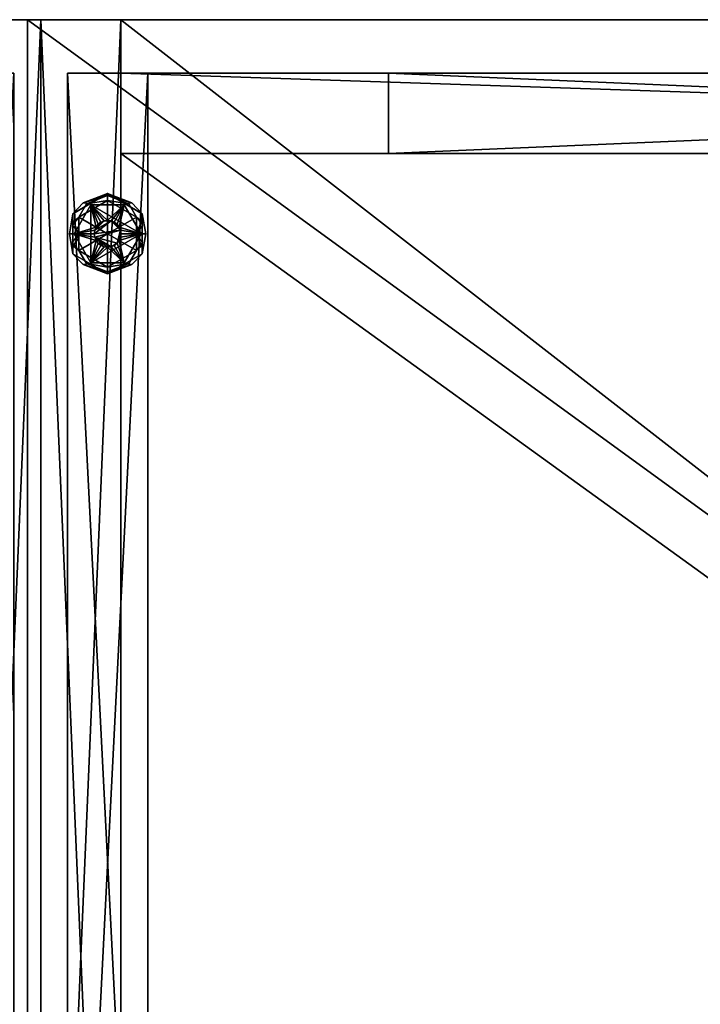
# Model space of a CAD drawing. Units: inches. Extents: x -72 to 19, y -55.3 to -8.8.
# Drawn here: x -53.5 to -47.1, y -18 to -8.8 of the extents above; entities that cross this region are included whole.
import ezdxf

# ---------------------------------------------------------------- set-up
doc = ezdxf.new("R2010")
doc.units = ezdxf.units.IN
doc.header["$MEASUREMENT"] = 0
doc.linetypes.add('Dot', pattern=[6.35, 0, -6.35])
for name, color, linetype in [('CATALOGUE-TXT', 8, 'Continuous'), ('CET color Black or White', 7, 'Continuous'), ('CET Default', 7, 'Continuous')]:
    doc.layers.add(name, color=color, linetype=linetype)
doc.layers.add('CET color Grey2', color=7, linetype='Continuous', true_color=0x060606)
doc.layers.add('CET color LightSalmon4', color=7, linetype='Continuous', true_color=0x725542)
doc.styles.add('Arial', font='arial.ttf')

# ---------------------------------------------------------------- blocks, each defined once
blk = doc.blocks.new('*C7')
at = {"layer": 'CET color Black or White', "linetype": 'Continuous'}
blk.add_lwpolyline([(0, 0), (12, 0), (12, 17.5), (0, 17.5), (0, 0)], close=True, dxfattribs=at)
at = {"layer": 'CET color Black or White', "linetype": 'Dot'}
blk.add_lwpolyline([(0, 0), (12, 0), (12, 17.5), (0, 17.5), (0, 0)], close=True, dxfattribs=at)
at = {"layer": 'CATALOGUE-TXT', "linetype": 'Continuous', "style": 'Arial'}
blk.add_attdef('ITEXT', (-7.0906, -0.7244), '', height=2.8, dxfattribs=at).dxf.unprotected_set("ltscale", 0)
blk = doc.blocks.new('*C11')
at = {"layer": 'CET color LightSalmon4', "linetype": 'Continuous'}
mesh = blk.add_polyface(dxfattribs=at)
corners = [(0.25, 17, 4), (0.25, 2.25, 4), (1, 2.25, 4), (1, 17, 4), (11, 2.25, 0.5), (11, 2.25, 4), (11, 17, 4), (11, 17, 0.5), (11.75, 17, 4), (11.75, 17, 0.5), (11.75, 2.25, 4), (11.75, 2.25, 0.5), (0.25, 1.5, 4), (0.25, 2.25, 0.5), (0.25, 1.5, 0.5), (11.75, 1.5, 4), (11.75, 1.5, 0.5), (0.75, 17.5, 72), (0.75, 17.5, 4), (0, 17.5, 4), (0, 17.5, 72), (0.75, 0, 4), (0, 0, 4), (0.75, 0, 72), (0, 0, 72), (12, 17.5, 72), (12, 17.5, 4), (11.25, 17.5, 4), (11.25, 17.5, 72), (12, 0, 4), (11.25, 0, 4), (12, 0, 72), (11.25, 0, 72), (0.25, 17, 0.5), (1, 17, 0.5), (1, 2.25, 0.5)]
mesh.append_faces([[corners[k] for k in face] for face in [(9, 10, 11, 9)]], dxfattribs={"vtx0": -1, "vtx1": -1, "vtx3": -1})
mesh.append_faces([[corners[k] for k in face] for face in [(10, 16, 11, 10), (13, 1, 0, 13)]], dxfattribs={"vtx0": -1, "vtx2": -1, "vtx3": -1})
mesh.append_faces([[corners[k] for k in face] for face in [(0, 2, 3, 0), (4, 6, 7, 4), (7, 8, 9, 7), (9, 4, 7, 9), (6, 10, 8, 6), (12, 13, 14, 12), (13, 10, 11, 13), (16, 12, 14, 16), (13, 16, 14, 13), (10, 12, 15, 10), (17, 19, 20, 17), (19, 21, 22, 19), (21, 24, 22, 21), (24, 17, 20, 24), (22, 20, 19, 22), (25, 27, 28, 25), (26, 30, 27, 26), (29, 32, 30, 29), (31, 28, 32, 31), (26, 31, 29, 26), (13, 0, 33, 13), (33, 3, 34, 33), (34, 2, 35, 34), (34, 13, 33, 34)]], dxfattribs={"vtx0": -1, "vtx3": -1})
mesh.append_faces([[corners[k] for k in face] for face in [(12, 1, 13, 12)]], dxfattribs={"vtx1": -1, "vtx2": -1})
mesh.append_faces([[corners[k] for k in face] for face in [(0, 1, 2, 0), (4, 5, 6, 4), (7, 6, 8, 7), (9, 8, 10, 9), (9, 11, 4, 9), (6, 5, 10, 6), (13, 1, 10, 13), (10, 15, 16, 10), (16, 15, 12, 16), (13, 11, 16, 13), (10, 1, 12, 10), (17, 18, 19, 17), (19, 18, 21, 19), (21, 23, 24, 21), (24, 23, 17, 24), (22, 24, 20, 22), (25, 26, 27, 25), (26, 29, 30, 26), (29, 31, 32, 29), (31, 25, 28, 31), (26, 25, 31, 26), (33, 0, 3, 33), (34, 3, 2, 34), (34, 35, 13, 34)]], dxfattribs={"vtx2": -1})
blk = doc.blocks.new('*C10')
at = {"layer": 'CET Default', "linetype": 'Continuous'}
blk.add_blockref('*C11', (-65.2712, -26.3368), dxfattribs=at)
blk = doc.blocks.new('*C4')
at = {"layer": 'CET color Black or White', "linetype": 'Continuous'}
blk.add_lwpolyline([(0, 0), (24.25, 0), (24.25, 17.625), (0, 17.625), (0, 0)], dxfattribs=at)
at = {"layer": 'CET color Black or White', "linetype": 'Dot'}
blk.add_lwpolyline([(0, 0), (24.25, 0), (24.25, 17.625), (0, 17.625), (0, 0)], dxfattribs=at)
at = {"layer": 'CATALOGUE-TXT', "linetype": 'Continuous', "style": 'Arial'}
blk.add_attdef('ITEXT', (-1.2805, -0.7244), '', height=2.8, dxfattribs=at).dxf.unprotected_set("ltscale", 0)
blk = doc.blocks.new('*C8')
at = {"layer": 'CET color Grey2', "linetype": 'Continuous'}
mesh = blk.add_polyface(dxfattribs=at)
corners = [(0.3125, 15.625, 0.375), (0.4687, 15.8956, 0.375), (0.4687, 15.8956, 0.25), (0.3125, 15.625, 0.25), (0.7812, 15.8956, 0.375), (0.5, 15.625, 0.375), (0.5043, 15.6574, 0.375), (0.5167, 15.6875, 0.375), (0.5366, 15.7134, 0.375), (0.5625, 15.7333, 0.375), (0.5926, 15.7457, 0.375), (0.625, 15.75, 0.375), (0.5926, 15.7457, 0.5), (0.625, 15.75, 0.5), (0.5625, 15.7333, 0.5), (0.5167, 15.6875, 0.5), (0.5366, 15.7134, 0.5), (0.5043, 15.6574, 0.5), (0.5, 15.625, 0.5), (0.6573, 15.7457, 0.5), (0.5043, 15.5926, 0.5), (0.7457, 15.6574, 0.5), (0.625, 15.625, 0), (0.355, 15.4691, 0), (0.355, 15.7809, 0), (0.625, 15.9367, 0), (0.625, 15.625, 0.25), (0.625, 15.9367, 0.25), (0.355, 15.7809, 0.25), (0.355, 15.4691, 0.25), (0.3969, 15.9124, 0.2175), (0.625, 15.9997, 0.187), (0.4627, 15.9061, 0.187), (0.4279, 15.9031, 0.2429), (0.625, 15.9813, 0.2315), (0.2679, 15.625, 0.2307), (0.3005, 15.8124, 0.187), (0.3005, 15.625, 0.187), (0.2984, 15.7055, 0.245), (0.355, 15.625, 0.25), (0.625, 15.9997, 0.063), (0.3005, 15.8124, 0.063), (0.3005, 15.4376, 0.063), (0.4279, 15.9031, 0.0071), (0.3969, 15.9124, 0.0325), (0.625, 15.9813, 0.0185), (0.4627, 15.9061, 0.063), (0.2679, 15.625, 0.0193), (0.3005, 15.625, 0.063), (0.355, 15.625, 0), (0.3072, 15.742, 0.006)]
mesh.append_faces([[corners[k] for k in face] for face in [(30, 31, 32, 30), (33, 27, 34, 33), (27, 33, 28, 27), (28, 38, 39, 28), (31, 30, 34, 31), (32, 36, 30, 32), (24, 43, 25, 24), (44, 40, 45, 44), (25, 43, 45, 25), (44, 46, 40, 44), (24, 49, 50, 24), (44, 41, 46, 44)]])
mesh.append_faces([[corners[k] for k in face] for face in [(0, 7, 1, 0)]], dxfattribs={"vtx0": -1, "vtx1": -1, "vtx3": -1})
mesh.append_faces([[corners[k] for k in face] for face in [(0, 5, 6, 0), (0, 6, 7, 0), (1, 10, 11, 1), (17, 19, 12, 17), (19, 17, 18, 19), (22, 23, 24, 22), (26, 27, 28, 26), (26, 28, 29, 26)]], dxfattribs={"vtx0": -1, "vtx2": -1, "vtx3": -1})
mesh.append_faces([[corners[k] for k in face] for face in [(0, 2, 3, 0), (11, 12, 13, 11), (10, 14, 12, 10), (8, 15, 16, 8), (9, 16, 14, 9), (7, 17, 15, 7), (18, 6, 5, 18), (12, 16, 15, 12), (17, 12, 15, 17), (31, 41, 36, 31), (47, 48, 41, 47)]], dxfattribs={"vtx0": -1, "vtx3": -1})
mesh.append_faces([[corners[k] for k in face] for face in [(7, 8, 1, 7), (9, 10, 1, 9), (8, 9, 1, 8), (18, 20, 21, 18), (24, 25, 22, 24)]], dxfattribs={"vtx1": -1, "vtx2": -1})
mesh.append_faces([[corners[k] for k in face] for face in [(0, 1, 2, 0), (2, 1, 4, 2), (11, 10, 12, 11), (10, 9, 14, 10), (8, 7, 15, 8), (9, 8, 16, 9), (7, 6, 17, 7), (18, 17, 6, 18), (12, 14, 16, 12), (35, 36, 37, 35), (31, 40, 41, 31), (36, 41, 42, 36)]], dxfattribs={"vtx2": -1})
mesh = blk.add_polyface(dxfattribs=at)
corners = [(0.4687, 15.8956, 0.25), (0.7812, 15.8956, 0.375), (0.7812, 15.8956, 0.25), (0.9375, 15.625, 0.375), (0.9375, 15.625, 0.25), (0.6875, 15.7333, 0.375), (0.7134, 15.7134, 0.375), (0.625, 15.75, 0.375), (0.6573, 15.7457, 0.375), (0.4687, 15.8956, 0.375), (0.7457, 15.6574, 0.375), (0.7332, 15.6875, 0.375), (0.75, 15.625, 0.375), (0.7457, 15.6574, 0.5), (0.75, 15.625, 0.5), (0.7332, 15.6875, 0.5), (0.6875, 15.7333, 0.5), (0.7134, 15.7134, 0.5), (0.6573, 15.7457, 0.5), (0.625, 15.75, 0.5), (0.5, 15.625, 0.5), (0.5926, 15.7457, 0.5), (0.625, 15.9367, 0), (0.895, 15.7809, 0), (0.625, 15.625, 0), (0.895, 15.7809, 0.25), (0.625, 15.9367, 0.25), (0.625, 15.625, 0.25), (0.895, 15.4691, 0.25), (0.853, 15.9124, 0.2175), (0.7873, 15.9061, 0.187), (0.625, 15.9997, 0.187), (0.625, 15.9813, 0.2315), (0.9821, 15.625, 0.2307), (0.9495, 15.625, 0.187), (0.9495, 15.8124, 0.187), (0.8221, 15.9031, 0.2429), (0.895, 15.625, 0.25), (0.9428, 15.742, 0.244), (0.9495, 15.4376, 0.187), (0.9495, 15.8124, 0.063), (0.625, 15.9997, 0.063), (0.625, 15.9813, 0.0185), (0.8221, 15.9031, 0.0071), (0.853, 15.9124, 0.0325), (0.7873, 15.9061, 0.063), (0.9495, 15.625, 0.063), (0.9821, 15.625, 0.0193), (0.895, 15.625, 0), (0.9516, 15.7055, 0.005)]
mesh.append_faces([[corners[k] for k in face] for face in [(18, 19, 21, 18), (32, 29, 31, 32), (36, 26, 25, 36), (36, 32, 26, 36), (25, 37, 38, 25), (22, 42, 43, 22), (23, 22, 43, 23), (48, 23, 49, 48), (41, 44, 42, 41)]])
mesh.append_faces([[corners[k] for k in face] for face in [(18, 20, 13, 18)]], dxfattribs={"vtx0": -1, "vtx1": -1, "vtx2": -1, "vtx3": -1})
mesh.append_faces([[corners[k] for k in face] for face in [(5, 1, 8, 5), (10, 3, 11, 10), (1, 11, 3, 1), (25, 27, 28, 25)]], dxfattribs={"vtx0": -1, "vtx1": -1, "vtx3": -1})
mesh.append_faces([[corners[k] for k in face] for face in [(7, 1, 9, 7), (3, 10, 12, 3), (1, 6, 11, 1)]], dxfattribs={"vtx0": -1, "vtx2": -1, "vtx3": -1})
mesh.append_faces([[corners[k] for k in face] for face in [(0, 1, 2, 0), (1, 4, 2, 1), (12, 13, 14, 12), (10, 15, 13, 10), (6, 16, 17, 6), (11, 17, 15, 11), (5, 18, 16, 5), (19, 8, 7, 19), (18, 13, 16, 18), (13, 17, 16, 13), (29, 30, 31, 29), (33, 34, 35, 33), (39, 40, 35, 39), (35, 41, 31, 35), (46, 47, 40, 46)]], dxfattribs={"vtx0": -1, "vtx3": -1})
mesh.append_faces([[corners[k] for k in face] for face in [(2, 4, 0, 2)]], dxfattribs={"vtx1": -1})
mesh.append_faces([[corners[k] for k in face] for face in [(5, 6, 1, 5), (7, 8, 1, 7), (22, 23, 24, 22), (25, 26, 27, 25)]], dxfattribs={"vtx1": -1, "vtx2": -1})
mesh.append_faces([[corners[k] for k in face] for face in [(1, 3, 4, 1), (12, 10, 13, 12), (10, 11, 15, 10), (6, 5, 16, 6), (11, 6, 17, 11), (5, 8, 18, 5), (19, 18, 8, 19), (13, 15, 17, 13), (29, 35, 30, 29), (35, 40, 41, 35), (44, 41, 45, 44), (45, 40, 44, 45)]], dxfattribs={"vtx2": -1})
mesh = blk.add_polyface(dxfattribs=at)
corners = [(0.4687, 15.3544, 0.375), (0.3125, 15.625, 0.375), (0.3125, 15.625, 0.25), (0.4687, 15.3544, 0.25), (0.7812, 15.3544, 0.375), (0.4687, 15.8956, 0.25), (0.9375, 15.625, 0.25), (0.5167, 15.5625, 0.375), (0.5366, 15.5366, 0.375), (0.5043, 15.5926, 0.375), (0.625, 15.5, 0.375), (0.5926, 15.5043, 0.375), (0.5625, 15.5167, 0.375), (0.5, 15.625, 0.375), (0.5043, 15.5926, 0.5), (0.5, 15.625, 0.5), (0.5167, 15.5625, 0.5), (0.5625, 15.5167, 0.5), (0.5366, 15.5366, 0.5), (0.5926, 15.5043, 0.5), (0.625, 15.5, 0.5), (0.6573, 15.5043, 0.5), (0.625, 15.625, 0), (0.625, 15.3133, 0), (0.355, 15.4691, 0), (0.355, 15.4691, 0.25), (0.625, 15.3133, 0.25), (0.625, 15.625, 0.25), (0.3969, 15.3376, 0.2175), (0.4627, 15.3439, 0.187), (0.625, 15.2503, 0.187), (0.625, 15.2687, 0.2315), (0.2679, 15.625, 0.2307), (0.3005, 15.625, 0.187), (0.3005, 15.4376, 0.187), (0.4279, 15.3469, 0.2429), (0.355, 15.625, 0.25), (0.3072, 15.508, 0.244), (0.3005, 15.8124, 0.187), (0.3005, 15.4376, 0.063), (0.625, 15.2503, 0.063), (0.2984, 15.5445, 0.005), (0.355, 15.625, 0), (0.625, 15.2687, 0.0185), (0.4279, 15.3469, 0.0071), (0.3969, 15.3376, 0.0325), (0.4627, 15.3439, 0.063), (0.2679, 15.625, 0.0193), (0.3005, 15.625, 0.063)]
mesh.append_faces([[corners[k] for k in face] for face in [(14, 16, 18, 14), (19, 18, 17, 19), (31, 28, 30, 31), (35, 26, 25, 35), (35, 31, 26, 35), (25, 36, 37, 25), (41, 42, 24, 41), (23, 43, 44, 23), (24, 23, 44, 24), (40, 45, 43, 40)]])
mesh.append_faces([[corners[k] for k in face] for face in [(3, 5, 6, 3)]], dxfattribs={"vtx0": -1, "vtx1": -1, "vtx2": -1, "vtx3": -1})
mesh.append_faces([[corners[k] for k in face] for face in [(7, 0, 8, 7), (13, 1, 9, 13)]], dxfattribs={"vtx0": -1, "vtx1": -1, "vtx3": -1})
mesh.append_faces([[corners[k] for k in face] for face in [(7, 1, 0, 7), (1, 7, 9, 1), (10, 0, 4, 10), (14, 19, 20, 14), (14, 20, 21, 14), (22, 23, 24, 22)]], dxfattribs={"vtx0": -1, "vtx2": -1, "vtx3": -1})
mesh.append_faces([[corners[k] for k in face] for face in [(0, 2, 3, 0), (13, 14, 15, 13), (9, 16, 14, 9), (8, 17, 18, 8), (7, 18, 16, 7), (12, 19, 17, 12), (20, 11, 10, 20), (28, 29, 30, 28), (32, 33, 34, 32), (38, 39, 34, 38), (34, 40, 30, 34)]], dxfattribs={"vtx0": -1, "vtx3": -1})
mesh.append_faces([[corners[k] for k in face] for face in [(10, 11, 0, 10), (12, 8, 0, 12), (11, 12, 0, 11), (25, 26, 27, 25)]], dxfattribs={"vtx1": -1, "vtx2": -1})
mesh.append_faces([[corners[k] for k in face] for face in [(0, 1, 2, 0), (4, 0, 3, 4), (3, 2, 5, 3), (13, 9, 14, 13), (9, 7, 16, 9), (8, 12, 17, 8), (7, 8, 18, 7), (12, 11, 19, 12), (20, 19, 11, 20), (14, 18, 19, 14), (28, 34, 29, 28), (34, 39, 40, 34), (45, 40, 46, 45), (47, 39, 48, 47), (46, 39, 45, 46)]], dxfattribs={"vtx2": -1})
mesh = blk.add_polyface(dxfattribs=at)
corners = [(0.9375, 15.625, 0.375), (0.7812, 15.3544, 0.375), (0.7812, 15.3544, 0.25), (0.9375, 15.625, 0.25), (0.4687, 15.3544, 0.25), (0.6875, 15.5167, 0.375), (0.6573, 15.5043, 0.375), (0.7134, 15.5366, 0.375), (0.7457, 15.5926, 0.375), (0.7332, 15.5625, 0.375), (0.75, 15.625, 0.375), (0.625, 15.5, 0.375), (0.6573, 15.5043, 0.5), (0.625, 15.5, 0.5), (0.6875, 15.5167, 0.5), (0.7332, 15.5625, 0.5), (0.7134, 15.5366, 0.5), (0.7457, 15.5926, 0.5), (0.75, 15.625, 0.5), (0.7457, 15.6574, 0.5), (0.5043, 15.5926, 0.5), (0.895, 15.4691, 0), (0.625, 15.3133, 0), (0.625, 15.625, 0), (0.895, 15.7809, 0), (0.625, 15.3133, 0.25), (0.895, 15.4691, 0.25), (0.625, 15.625, 0.25), (0.853, 15.3376, 0.2175), (0.625, 15.2503, 0.187), (0.7873, 15.3439, 0.187), (0.8221, 15.3469, 0.2429), (0.625, 15.2687, 0.2315), (0.9821, 15.625, 0.2307), (0.9495, 15.4376, 0.187), (0.9495, 15.625, 0.187), (0.9516, 15.5445, 0.245), (0.895, 15.625, 0.25), (0.625, 15.2503, 0.063), (0.9495, 15.4376, 0.063), (0.9495, 15.8124, 0.063), (0.8221, 15.3469, 0.0071), (0.895, 15.625, 0), (0.9428, 15.508, 0.006), (0.853, 15.3376, 0.0325), (0.625, 15.2687, 0.0185), (0.9495, 15.625, 0.063), (0.9821, 15.625, 0.0193), (0.7873, 15.3439, 0.063)]
mesh.append_faces([[corners[k] for k in face] for face in [(12, 14, 16, 12), (31, 25, 32, 31), (25, 31, 26, 25), (36, 37, 26, 36), (29, 28, 32, 29), (21, 41, 22, 21), (21, 42, 43, 21), (44, 38, 45, 44), (22, 41, 45, 22)]])
mesh.append_faces([[corners[k] for k in face] for face in [(16, 19, 20, 16)]], dxfattribs={"vtx0": -1, "vtx1": -1, "vtx2": -1, "vtx3": -1})
mesh.append_faces([[corners[k] for k in face] for face in [(0, 9, 1, 0), (21, 23, 24, 21)]], dxfattribs={"vtx0": -1, "vtx1": -1, "vtx3": -1})
mesh.append_faces([[corners[k] for k in face] for face in [(0, 8, 9, 0), (1, 9, 7, 1), (0, 10, 8, 0)]], dxfattribs={"vtx0": -1, "vtx2": -1, "vtx3": -1})
mesh.append_faces([[corners[k] for k in face] for face in [(0, 2, 3, 0), (1, 4, 2, 1), (4, 3, 2, 4), (11, 12, 13, 11), (6, 14, 12, 6), (7, 15, 16, 7), (5, 16, 14, 5), (9, 17, 15, 9), (18, 8, 10, 18), (15, 18, 19, 15), (29, 39, 34, 29), (44, 48, 38, 44)]], dxfattribs={"vtx0": -1, "vtx3": -1})
mesh.append_faces([[corners[k] for k in face] for face in [(5, 6, 1, 5), (7, 5, 1, 7), (6, 11, 1, 6), (12, 16, 20, 12), (21, 22, 23, 21), (25, 26, 27, 25)]], dxfattribs={"vtx1": -1, "vtx2": -1})
mesh.append_faces([[corners[k] for k in face] for face in [(0, 1, 2, 0), (11, 6, 12, 11), (6, 5, 14, 6), (7, 9, 15, 7), (5, 7, 16, 5), (9, 8, 17, 9), (18, 17, 8, 18), (15, 17, 18, 15), (16, 15, 19, 16), (28, 29, 30, 28), (33, 34, 35, 33), (30, 34, 28, 30), (29, 38, 39, 29), (34, 39, 40, 34), (46, 39, 47, 46), (44, 39, 48, 44)]], dxfattribs={"vtx2": -1})
at = {"layer": 'CET color LightSalmon4', "linetype": 'Continuous'}
mesh = blk.add_polyface(dxfattribs=at)
corners = [(-0.125, 17.625, 45), (24.125, 17.625, 45), (24.125, 17.625, 44), (-0.125, 17.625, 44), (24.125, 0, 45), (24.125, 0, 44), (-0.125, 0, 45), (-0.125, 0, 44)]
mesh.append_faces([[corners[k] for k in face] for face in [(0, 2, 3, 0), (2, 4, 5, 2), (4, 7, 5, 4), (7, 0, 3, 7)]], dxfattribs={"vtx0": -1, "vtx3": -1})
mesh.append_faces([[corners[k] for k in face] for face in [(0, 1, 2, 0), (2, 1, 4, 2), (4, 6, 7, 4), (7, 6, 0, 7)]], dxfattribs={"vtx2": -1})
mesh = blk.add_polyface(dxfattribs=at)
corners = [(0.75, 17.625, 44), (23.25, 17.625, 44), (23.25, 17.625, 43.25), (0.75, 17.625, 43.25), (23.25, 0.125, 44), (0.75, 0.125, 44), (0.75, 0.125, 43.25), (23.25, 0.125, 43.25), (24.125, 0, 44), (-0.125, 0, 44), (-0.125, 17.625, 44), (24.125, 17.625, 44), (24.125, 17.625, 45), (-0.125, 17.625, 45), (-0.125, 0, 45), (24.125, 0, 45)]
mesh.append_faces([[corners[k] for k in face] for face in [(0, 2, 3, 0), (4, 6, 7, 4), (7, 3, 2, 7), (1, 5, 4, 1), (8, 10, 11, 8), (12, 14, 15, 12)]], dxfattribs={"vtx0": -1, "vtx3": -1})
mesh.append_faces([[corners[k] for k in face] for face in [(0, 1, 2, 0), (4, 5, 6, 4), (7, 6, 3, 7), (1, 0, 5, 1), (8, 9, 10, 8), (12, 13, 14, 12)]], dxfattribs={"vtx2": -1})
mesh = blk.add_polyface(dxfattribs=at)
corners = [(1, 17.125, 0.5), (1, 17.125, 4), (1, 2.375, 4), (1, 2.375, 0.5), (0.25, 2.375, 0.5), (0.25, 17.125, 0.5), (0.25, 17.125, 4), (0.25, 2.375, 4), (23, 2.375, 0.5), (23, 2.375, 4), (23, 17.125, 4), (23, 17.125, 0.5), (23.75, 17.125, 4), (23.75, 17.125, 0.5), (23.75, 2.375, 4), (23.75, 2.375, 0.5), (0.25, 1.625, 4), (0.25, 1.625, 0.5), (23.75, 1.625, 4), (23.75, 1.625, 0.5), (0.75, 17.625, 44), (0.75, 17.625, 4), (0, 17.625, 4), (0, 17.625, 44), (0.75, 0.125, 4), (0, 0.125, 4), (0.75, 0.125, 44), (0, 0.125, 44), (24, 17.625, 44), (24, 17.625, 4), (23.25, 17.625, 4), (23.25, 17.625, 44), (24, 0.125, 4), (23.25, 0.125, 4), (24, 0.125, 44), (23.25, 0.125, 44)]
mesh.append_faces([[corners[k] for k in face] for face in [(13, 14, 15, 13)]], dxfattribs={"vtx0": -1, "vtx1": -1, "vtx3": -1})
mesh.append_faces([[corners[k] for k in face] for face in [(14, 19, 15, 14), (4, 7, 6, 4)]], dxfattribs={"vtx0": -1, "vtx2": -1, "vtx3": -1})
mesh.append_faces([[corners[k] for k in face] for face in [(0, 2, 3, 0), (0, 4, 5, 0), (6, 2, 1, 6), (8, 10, 11, 8), (11, 12, 13, 11), (13, 8, 11, 13), (10, 14, 12, 10), (16, 4, 17, 16), (4, 14, 15, 4), (19, 16, 17, 19), (4, 19, 17, 4), (14, 16, 18, 14), (20, 22, 23, 20), (22, 24, 25, 22), (24, 27, 25, 24), (27, 20, 23, 27), (25, 23, 22, 25), (21, 26, 24, 21), (28, 30, 31, 28), (29, 33, 30, 29), (32, 35, 33, 32), (34, 31, 35, 34), (33, 31, 30, 33), (29, 34, 32, 29), (4, 6, 5, 4), (5, 1, 0, 5)]], dxfattribs={"vtx0": -1, "vtx3": -1})
mesh.append_faces([[corners[k] for k in face] for face in [(16, 7, 4, 16)]], dxfattribs={"vtx1": -1, "vtx2": -1})
mesh.append_faces([[corners[k] for k in face] for face in [(0, 1, 2, 0), (0, 3, 4, 0), (6, 7, 2, 6), (8, 9, 10, 8), (11, 10, 12, 11), (13, 12, 14, 13), (13, 15, 8, 13), (10, 9, 14, 10), (4, 7, 14, 4), (14, 18, 19, 14), (19, 18, 16, 19), (4, 15, 19, 4), (14, 7, 16, 14), (20, 21, 22, 20), (22, 21, 24, 22), (24, 26, 27, 24), (27, 26, 20, 27), (25, 27, 23, 25), (21, 20, 26, 21), (28, 29, 30, 28), (29, 32, 33, 29), (32, 34, 35, 32), (34, 28, 31, 34), (33, 35, 31, 33), (29, 28, 34, 29), (5, 6, 1, 5)]], dxfattribs={"vtx2": -1})
mesh = blk.add_polyface(dxfattribs=at)
corners = [(3.25, 17.125, 18.9997), (3.25, 16.375, 18.9997), (20.75, 16.375, 18.9997), (20.75, 17.125, 18.9997), (23.25, 16.375, 43.25), (23.25, 16.375, 3.9997), (23.25, 17.125, 3.9997), (23.25, 17.125, 43.25), (20.75, 16.375, 40.75), (20.75, 17.125, 40.75), (3.25, 16.375, 40.75), (3.25, 17.125, 40.75), (0.75, 16.375, 3.9997), (0.75, 17.125, 3.9997), (0.75, 16.375, 43.25), (0.75, 17.125, 43.25), (12.6629, 4.125, 20.7876), (12.8119, 4.125, 20.5934), (23.25, 4.125, 17.1247), (23.25, 4.125, 43.25), (21.75, 4.125, 17.1247), (12.9056, 4.125, 20.3673), (12, 4.125, 21.0622), (12.2426, 4.125, 21.0302), (21.75, 4.125, 43.25), (0.75, 4.125, 43.25), (12.4687, 4.125, 20.9366), (12.9375, 4.125, 20.1247), (12.9056, 4.125, 19.882), (12.8119, 4.125, 19.6559), (12.6629, 4.125, 19.4618), (12.4687, 4.125, 19.3128), (12.2426, 4.125, 19.2191), (12, 4.125, 19.1872), (11.5312, 4.125, 20.9366), (11.7574, 4.125, 21.0302), (11.3371, 4.125, 20.7876), (0.75, 4.125, 17.1247), (11.0944, 4.125, 20.3673), (11.1881, 4.125, 20.5934), (11.0625, 4.125, 20.1247), (11.7574, 4.125, 19.2191), (11.5312, 4.125, 19.3128), (11.1881, 4.125, 19.6559), (11.0944, 4.125, 19.882), (11.3371, 4.125, 19.4618), (12.9056, 4.875, 19.882), (12.9375, 4.875, 20.1247), (12.8119, 4.875, 19.6559), (12.4687, 4.875, 19.3128), (12.6629, 4.875, 19.4618), (12.2426, 4.875, 19.2191), (12, 4.875, 19.1872), (11.7574, 4.875, 19.2191), (11.5312, 4.875, 19.3128), (11.1881, 4.875, 19.6559), (11.3371, 4.875, 19.4618), (11.0944, 4.875, 19.882), (11.0625, 4.875, 20.1247), (11.0944, 4.875, 20.3673), (11.1881, 4.875, 20.5934), (11.5312, 4.875, 20.9366), (11.3371, 4.875, 20.7876), (11.7574, 4.875, 21.0302), (12, 4.875, 21.0622), (12.2426, 4.875, 21.0302), (12.4687, 4.875, 20.9366), (12.8119, 4.875, 20.5934), (12.9056, 4.875, 20.3673), (12.6629, 4.875, 20.7876), (23.25, 4.875, 17.1247), (23.25, 4.875, 43.25), (21.75, 4.875, 17.1247), (21.75, 4.875, 43.25), (0.75, 4.875, 43.25), (0.75, 4.875, 17.1247)]
mesh.append_faces([[corners[k] for k in face] for face in [(17, 18, 20, 17), (67, 70, 72, 67)]])
mesh.append_faces([[corners[k] for k in face] for face in [(15, 0, 13, 15), (13, 3, 6, 13), (4, 2, 5, 4), (5, 1, 12, 5), (27, 20, 21, 27), (36, 37, 39, 36), (45, 37, 42, 45), (47, 72, 68, 47), (62, 75, 60, 62), (56, 75, 54, 56)]], dxfattribs={"vtx0": -1, "vtx1": -1, "vtx3": -1})
mesh.append_faces([[corners[k] for k in face] for face in [(15, 11, 0, 15), (9, 15, 7, 9), (13, 0, 3, 13), (3, 7, 6, 3), (4, 8, 2, 4), (10, 4, 14, 10), (5, 2, 1, 5), (1, 14, 12, 1), (16, 18, 19, 16), (22, 24, 25, 22), (20, 27, 28, 20), (20, 28, 29, 20), (20, 32, 33, 20), (36, 25, 37, 36), (37, 40, 38, 37), (33, 37, 20, 33), (37, 45, 43, 37), (69, 70, 71, 69), (64, 73, 74, 64), (72, 47, 46, 72), (72, 46, 48, 72), (72, 51, 52, 72), (62, 74, 75, 62), (75, 58, 59, 75), (52, 75, 72, 52), (75, 56, 55, 75)]], dxfattribs={"vtx0": -1, "vtx2": -1, "vtx3": -1})
mesh.append_faces([[corners[k] for k in face] for face in [(0, 2, 3, 0), (4, 6, 7, 4), (2, 9, 3, 2), (10, 0, 11, 10), (5, 13, 6, 5), (12, 15, 13, 12), (9, 10, 11, 9), (15, 4, 7, 15), (46, 27, 47, 46), (48, 28, 46, 48), (49, 30, 50, 49), (50, 29, 48, 50), (51, 31, 49, 51), (32, 52, 33, 32), (53, 33, 52, 53), (54, 41, 53, 54), (55, 45, 56, 55), (56, 42, 54, 56), (57, 43, 55, 57), (44, 58, 40, 44), (59, 40, 58, 59), (60, 38, 59, 60), (61, 36, 62, 61), (62, 39, 60, 62), (63, 34, 61, 63), (35, 64, 22, 35), (65, 22, 64, 65), (66, 23, 65, 66), (21, 67, 68, 21), (27, 68, 47, 27), (26, 69, 16, 26), (16, 67, 17, 16)]], dxfattribs={"vtx0": -1, "vtx3": -1})
mesh.append_faces([[corners[k] for k in face] for face in [(9, 11, 15, 9), (3, 9, 7, 3), (10, 8, 4, 10), (1, 10, 14, 1), (22, 23, 24, 22), (26, 16, 24, 26), (23, 26, 24, 23), (29, 30, 20, 29), (31, 32, 20, 31), (30, 31, 20, 30), (34, 35, 25, 34), (36, 34, 25, 36), (38, 39, 37, 38), (35, 22, 25, 35), (41, 42, 37, 41), (33, 41, 37, 33), (43, 44, 37, 43), (44, 40, 37, 44), (19, 24, 16, 19), (64, 65, 73, 64), (66, 69, 73, 66), (65, 66, 73, 65), (48, 50, 72, 48), (49, 51, 72, 49), (50, 49, 72, 50), (61, 63, 74, 61), (62, 61, 74, 62), (59, 60, 75, 59), (63, 64, 74, 63), (53, 54, 75, 53), (52, 53, 75, 52), (55, 57, 75, 55), (57, 58, 75, 57), (71, 73, 69, 71)]], dxfattribs={"vtx1": -1, "vtx2": -1})
mesh.append_faces([[corners[k] for k in face] for face in [(0, 1, 2, 0), (4, 5, 6, 4), (2, 8, 9, 2), (10, 1, 0, 10), (5, 12, 13, 5), (12, 14, 15, 12), (9, 8, 10, 9), (15, 14, 4, 15), (16, 17, 18, 16), (20, 17, 21, 20), (46, 28, 27, 46), (48, 29, 28, 48), (49, 31, 30, 49), (50, 30, 29, 50), (51, 32, 31, 51), (32, 51, 52, 32), (53, 41, 33, 53), (54, 42, 41, 54), (55, 43, 45, 55), (56, 45, 42, 56), (57, 44, 43, 57), (44, 57, 58, 44), (59, 38, 40, 59), (60, 39, 38, 60), (61, 34, 36, 61), (62, 36, 39, 62), (63, 35, 34, 63), (35, 63, 64, 35), (65, 23, 22, 65), (66, 26, 23, 66), (21, 17, 67, 21), (27, 21, 68, 27), (26, 66, 69, 26), (16, 69, 67, 16), (69, 67, 70, 69), (72, 67, 68, 72)]], dxfattribs={"vtx2": -1})
mesh = blk.add_polyface(dxfattribs=at)
corners = [(23.25, 0.125, 4.75), (0.75, 0.125, 4.75), (0.75, 0.125, 4), (23.25, 0.125, 4), (0.75, 16.375, 4), (23.25, 16.375, 4), (23.25, 16.375, 4.75), (0.75, 16.375, 4.75), (23.25, 16.375, 17.125), (0.75, 16.375, 17.125), (0.75, 0.125, 17.125), (23.25, 0.125, 17.125), (23.25, 0.125, 16.375), (0.75, 0.125, 16.375), (0.75, 16.375, 16.375), (23.25, 16.375, 16.375)]
mesh.append_faces([[corners[k] for k in face] for face in [(0, 2, 3, 0), (3, 4, 5, 3), (6, 1, 0, 6), (8, 10, 11, 8), (12, 14, 15, 12), (11, 13, 12, 11)]], dxfattribs={"vtx0": -1, "vtx3": -1})
mesh.append_faces([[corners[k] for k in face] for face in [(0, 1, 2, 0), (3, 2, 4, 3), (6, 7, 1, 6), (8, 9, 10, 8), (12, 13, 14, 12), (11, 10, 13, 11)]], dxfattribs={"vtx2": -1})
blk = doc.blocks.new('*C6')
at = {"layer": 'CET Default', "linetype": 'Continuous', "rotation": 359.9999999999996}
blk.add_blockref('*C8', (-53.2712, -26.4618), dxfattribs=at)

msp = doc.modelspace()

# ---------------------------------------------------------------- block references
at = {"layer": 'CET Default', "linetype": 'Continuous'}
for name, p in [('*C7', (-65.2712, -26.3368)), ('*C10', (0, 0)), ('*C6', (0, 0))]:
    msp.add_blockref(name, p, dxfattribs=at)
at = {"layer": 'CET Default', "linetype": 'Continuous', "rotation": 359.9999999999996}
msp.add_blockref('*C4', (-53.2712, -26.4618), dxfattribs=at)

doc.saveas('drawing.dxf')
